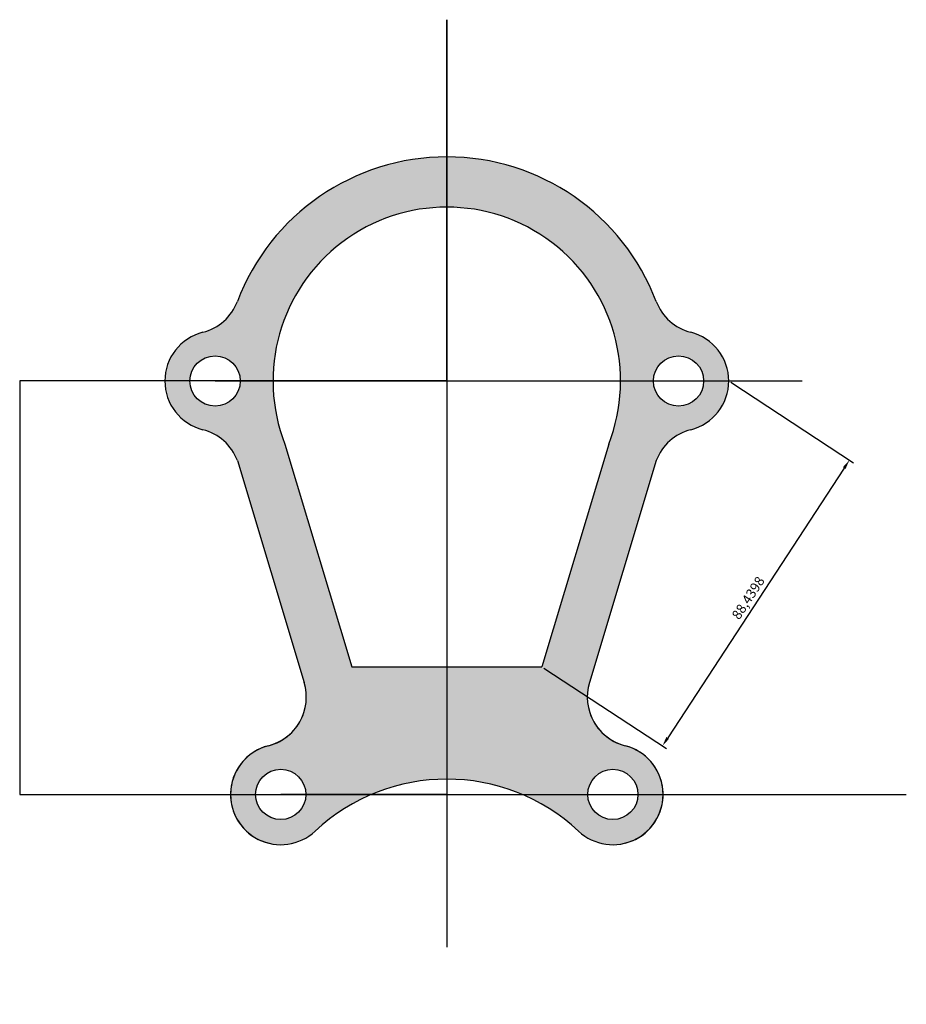
# Model space of a CAD drawing. Units: millimetres. Extents: x 1230 to 3282, y 1322 to 1896.
# Drawn here: x 3052 to 3282, y 1341 to 1596 of the extents above; entities that cross this region are included whole.
import ezdxf

# ---------------------------------------------------------------- set-up
doc = ezdxf.new("R2010")
doc.units = ezdxf.units.MM
doc.header["$LTSCALE"] = 20
doc.linetypes.add('ACAD_ISO02W100', pattern=[15, 12, -3])
doc.layers.add('图层1', color=6, linetype='ACAD_ISO02W100')
doc.dimstyles.new('副本 ISO-25', dxfattribs={"dimtxt": 2.5, "dimasz": 2.5, "dimexe": 1.25, "dimexo": 0.625, "dimtad": 1, "dimdec": 4, "dimtxsty": 'Standard', "dimcen": 2.5, "dimadec": 0, "dimazin": 0, "dimtfac": 1, "dimtdec": 4, "dimtmove": 0, "dimatfit": 3, "dimfxl": 1, "dimarcsym": 0})

# ---------------------------------------------------------------- blocks, each defined once
blk = doc.blocks.new('*D13')
at = {"layer": 'Defpoints', "color": 0}
for p in [(3235.76, 1502.61), (3187.33, 1428.61), (3218.58, 1408.15)]:
    blk.add_point(p, dxfattribs=at)
at = {"layer": '图层1', "color": 0, "lineweight": -2}
for p, q in [((3236.28, 1502.27), (3268.06, 1481.47)), ((3265.65, 1480.06), (3219.95, 1410.24)), ((3187.85, 1428.27), (3219.63, 1407.47))]:
    blk.add_line(p, q, dxfattribs=at)
at = {"layer": '图层1', "color": 0}
for points in [[(3265.3, 1480.29), (3265.99, 1479.83), (3267.01, 1482.15)], [(3219.6, 1410.47), (3220.3, 1410.01), (3218.58, 1408.15)]]:
    blk.add_solid(points, dxfattribs=at)
at = {"layer": '图层1', "color": 0, "insert": (3241.05, 1446.29), "char_height": 2.5, "attachment_point": 5, "rotation": 56.7961}
blk.add_mtext('88,4398', dxfattribs=at)

msp = doc.modelspace()

# ---------------------------------------------------------------- hatches: boundary and pattern name
h = msp.add_hatch(color=2)
h.paths.add_polyline_path([(3108.5346, 1523.19879, -0.24475488), (3099.56893, 1515.21087, 0.778574085), (3099.56893, 1490.00453, -0.24475488), (3108.5346, 1482.01661), (3125.82968, 1424.56118, -0.427358993), (3116.56893, 1408.21087, 0.778574085), (3116.56893, 1383.00453, 0.255062338), (3128.62945, 1386.10667, -0.394338192), (3196.88342, 1386.10667, 1.289764141), (3208.94393, 1408.21087, -0.24475488), (3199.97827, 1416.19879, -0.165312701), (3199.68318, 1424.56118), (3216.97827, 1482.01661, -0.24475488), (3225.94393, 1490.00453, 0.778574085), (3225.94393, 1515.21087, -0.24475488), (3216.97827, 1523.19879, 0.689923375)])
h.paths.add_polyline_path([(3204.67063, 1486.23088), (3187.32505, 1428.6077), (3138.18782, 1428.6077), (3120.84224, 1486.23088, -1.464344555)], flags=16)
h.paths.add_polyline_path([(3109.25643, 1502.6077, -1), (3096.25643, 1502.6077, -1)], flags=16)
h.paths.add_polyline_path([(3229.25643, 1502.6077, -1), (3216.25643, 1502.6077, -1)], flags=16)
h.paths.add_polyline_path([(3126.25643, 1395.6077, -1), (3113.25643, 1395.6077, -1)], flags=16)
h.paths.add_polyline_path([(3212.25643, 1395.6077, -1), (3199.25643, 1395.6077, -1)], flags=16)

# ---------------------------------------------------------------- linework, layer by layer
for p, q in [((3120.84224, 1486.23088), (3138.18782, 1428.6077)), ((3204.67063, 1486.23088), (3187.32505, 1428.6077)), ((3108.5346, 1482.01661), (3125.82968, 1424.56118)), ((3216.97827, 1482.01661), (3199.68318, 1424.56118)), ((3138.18782, 1428.6077), (3187.32505, 1428.6077))]:
    msp.add_line(p, q)
for centre in [(3102.75643, 1502.6077), (3222.75643, 1502.6077), (3119.75643, 1395.6077), (3205.75643, 1395.6077)]:
    msp.add_circle(centre, 6.5)
for centre, radius, start, end in [((3162.75643, 1502.6077), 58, 20.7945976, 159.2054024), ((3162.75643, 1502.6077), 45, 338.6582899, 201.3417101), ((3096.38143, 1527.81404), 13, 284.1931988, 339.2054024), ((3229.13143, 1527.81404), 13, 200.7945976, 255.8068012), ((3102.75643, 1502.6077), 13, 104.1931988, 255.8068012), ((3222.75643, 1502.6077), 13, 284.1931988, 75.8068012), ((3096.38143, 1477.40137), 13, 20.7945976, 75.8068012), ((3229.13143, 1477.40137), 13, 104.1931988, 159.2054024), ((3113.38143, 1420.81404), 13, 284.1931988, 16.7527057), ((3212.13143, 1420.81404), 13, 163.2472943, 255.8068012), ((3113.38143, 1420.81404), 13, 284.1931988, 339.2054024), ((3212.13143, 1420.81404), 13, 200.7945976, 255.8068012), ((3119.75643, 1395.6077), 13, 104.1931988, 255.8068012), ((3119.75643, 1395.6077), 13, 104.1931988, 313.042423), ((3205.75643, 1395.6077), 13, 226.957577, 75.8068012), ((3205.75643, 1395.6077), 13, 284.1931988, 75.8068012), ((3162.75643, 1349.56424), 50, 46.957577, 133.042423)]:
    msp.add_arc(centre, radius, start, end)
at = {"layer": '图层1'}
for p, q in [((3162.75643, 1502.6077), (3162.75643, 1596.1138)), ((3162.75643, 1596.1138), (3162.75643, 1341.29602)), ((3162.75643, 1502.6077), (3052.16205, 1502.6077)), ((3052.16205, 1502.6077), (3052.16205, 1395.6077)), ((3102.75643, 1502.6077), (3254.72853, 1502.6077)), ((3052.16205, 1395.6077), (3281.734, 1395.6077)), ((3162.75643, 1395.6077), (3119.75643, 1395.6077))]:
    msp.add_line(p, q, dxfattribs=at)

# ---------------------------------------------------------------- dimensions: what is measured, and where the dimension line sits
dim = msp.add_aligned_dim(p1=(3235.75643, 1502.6077), p2=(3187.32505, 1428.6077), distance=37.35717, dimstyle='副本 ISO-25', dxfattribs=at)
dim.commit()
dim.dimension.update_dxf_attribs({"geometry": '*D13', "text_midpoint": (3241.05436, 1446.29169)})

doc.saveas('drawing.dxf')
